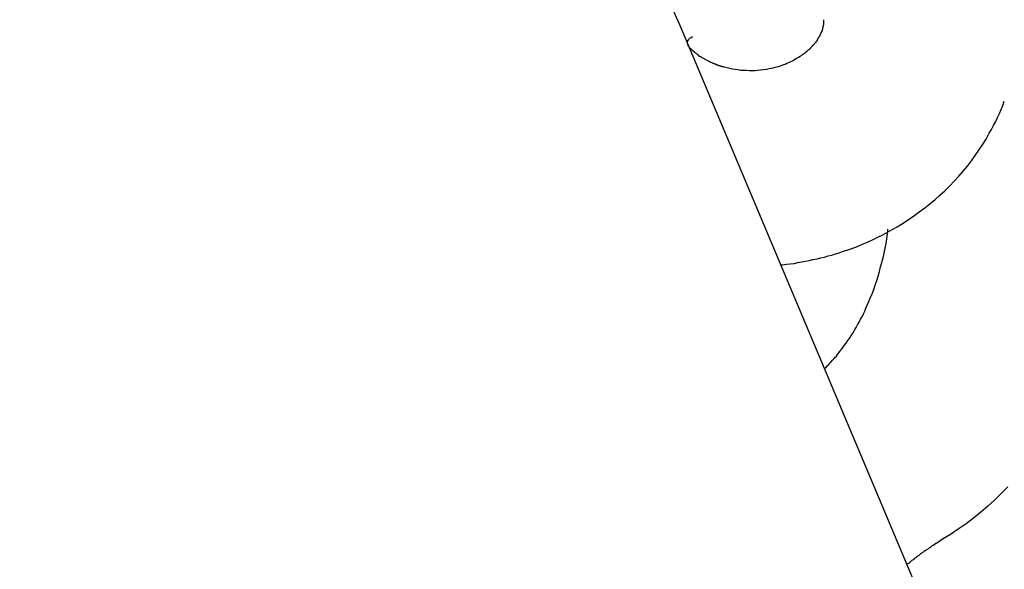
# Model space of a CAD drawing. Extents: x -75 to 75, y -39 to 39.
# Drawn here: x -38 to -37, y 0 to 1 of the extents above; entities that cross this region are included whole.
import ezdxf

# ---------------------------------------------------------------- set-up
doc = ezdxf.new("R2010")
doc.units = 0
doc.layers.get('0').update_dxf_attribs({"linetype": 'CONTINUOUS'})

msp = doc.modelspace()

# ---------------------------------------------------------------- linework, layer by layer
at = {"color": 0}
for points in [[(-37.6343, 0.5584), (-37.6343, 0.5584), (-37.6499, 0.5931), (-37.6675, 0.6268), (-37.6867, 0.6592), (-37.7077, 0.6907), (-37.7301, 0.7207), (-37.7542, 0.7495), (-37.7797, 0.7769), (-37.8068, 0.8031), (-37.835, 0.8275), (-37.8646, 0.8505), (-37.8953, 0.8719), (-37.9274, 0.8917), (-37.9604, 0.9097), (-37.9946, 0.9261), (-38.0297, 0.9406), (-38.0659, 0.9534), (-38.0659, 0.9534), (-38.1024, 0.9639), (-38.1394, 0.9725), (-38.1767, 0.9789)], [(-37.6343, 0.5584), (-37.6343, 0.5584)], [(-29.8097, -18.0192), (-37.6343, 0.5584)], [(-29.8097, -18.0192), (-37.6343, 0.5584)], [(-29.8097, -18.0192), (-37.6343, 0.5584)], [(-29.8097, -18.0192), (-37.6343, 0.5584)], [(-29.8097, -18.0192), (-37.6343, 0.5584)], [(-29.8097, -18.0192), (-37.6343, 0.5584)], [(-29.8097, -18.0192), (-37.6343, 0.5584)], [(-29.8097, -18.0192), (-37.6343, 0.5584)], [(-29.8097, -18.0192), (-37.6343, 0.5584)], [(-29.8097, -18.0192), (-37.6343, 0.5584)], [(-29.8097, -18.0192), (-37.6343, 0.5584)], [(-29.8097, -18.0192), (-37.6343, 0.5584)], [(-29.8097, -18.0192), (-37.6343, 0.5584)], [(-29.8097, -18.0192), (-37.6343, 0.5584)], [(-29.8097, -18.0192), (-37.6343, 0.5584)], [(-29.8097, -18.0192), (-37.6343, 0.5584)], [(-29.8097, -18.0192), (-37.6343, 0.5584)], [(-29.8097, -18.0192), (-37.6343, 0.5584)], [(-29.8097, -18.0192), (-37.6343, 0.5584)], [(-29.8097, -18.0192), (-37.6343, 0.5584)], [(-29.8097, -18.0192), (-37.6343, 0.5584)], [(-37.517, 0.5625), (-37.517, 0.5625), (-37.517, 0.5624), (-37.517, 0.5624), (-37.517, 0.5624), (-37.517, 0.5624), (-37.517, 0.5624), (-37.517, 0.5624), (-37.517, 0.5624), (-37.517, 0.5624), (-37.517, 0.5624), (-37.517, 0.5624), (-37.517, 0.5624), (-37.517, 0.5624), (-37.517, 0.5624), (-37.517, 0.5624), (-37.517, 0.5624), (-37.517, 0.5624), (-37.517, 0.5624), (-37.517, 0.5623), (-37.517, 0.5623), (-37.517, 0.5623), (-37.517, 0.5623), (-37.517, 0.5623), (-37.517, 0.5623), (-37.517, 0.5623), (-37.517, 0.5623), (-37.517, 0.5623), (-37.517, 0.5623), (-37.517, 0.5623), (-37.517, 0.5623), (-37.517, 0.5623), (-37.517, 0.5623), (-37.517, 0.5623), (-37.517, 0.5623), (-37.517, 0.5623), (-37.517, 0.5622), (-37.517, 0.5622), (-37.517, 0.5622), (-37.517, 0.5622), (-37.517, 0.5622), (-37.517, 0.5622), (-37.517, 0.5622), (-37.517, 0.5622), (-37.517, 0.5622), (-37.517, 0.5622), (-37.517, 0.5622), (-37.517, 0.5622), (-37.517, 0.5622), (-37.517, 0.5622), (-37.517, 0.5622), (-37.517, 0.5622), (-37.517, 0.5622), (-37.517, 0.5619), (-37.517, 0.5619), (-37.517, 0.5619), (-37.517, 0.5619), (-37.517, 0.5619), (-37.517, 0.5619), (-37.517, 0.5619), (-37.517, 0.5619), (-37.517, 0.5619), (-37.517, 0.5619), (-37.517, 0.5619), (-37.517, 0.5619), (-37.517, 0.5619), (-37.517, 0.5619), (-37.517, 0.5619), (-37.517, 0.5619), (-37.517, 0.5619), (-37.517, 0.5618), (-37.517, 0.5618), (-37.517, 0.5618), (-37.517, 0.5618), (-37.517, 0.5618), (-37.517, 0.5618), (-37.517, 0.5618), (-37.517, 0.5618), (-37.517, 0.5618), (-37.517, 0.5618), (-37.517, 0.5618), (-37.517, 0.5618), (-37.517, 0.5618), (-37.517, 0.5618), (-37.517, 0.5618), (-37.517, 0.5618), (-37.517, 0.5618), (-37.517, 0.5615), (-37.517, 0.5615), (-37.517, 0.5615), (-37.517, 0.5615), (-37.517, 0.5614), (-37.517, 0.5614), (-37.517, 0.5614), (-37.517, 0.5614), (-37.517, 0.5611), (-37.517, 0.5611), (-37.517, 0.5611), (-37.517, 0.5611), (-37.517, 0.5611), (-37.517, 0.5611), (-37.517, 0.5611), (-37.517, 0.5611), (-37.517, 0.5611), (-37.517, 0.5608), (-37.517, 0.5608), (-37.517, 0.5608), (-37.517, 0.5608), (-37.517, 0.5607), (-37.517, 0.5607), (-37.517, 0.5607), (-37.517, 0.5607), (-37.517, 0.5604), (-37.517, 0.5604), (-37.517, 0.5604), (-37.517, 0.5604), (-37.517, 0.5604), (-37.517, 0.5604), (-37.517, 0.5604), (-37.5171, 0.5604), (-37.5171, 0.5604), (-37.5171, 0.5601), (-37.5171, 0.5601), (-37.5171, 0.5598), (-37.5171, 0.5598), (-37.5171, 0.5595), (-37.5171, 0.5595), (-37.5171, 0.5595), (-37.5171, 0.5595), (-37.5171, 0.5592), (-37.5171, 0.5592), (-37.5171, 0.5589), (-37.5171, 0.5589), (-37.5171, 0.5586), (-37.5171, 0.5586), (-37.5171, 0.5586), (-37.5173, 0.5586), (-37.5173, 0.5586), (-37.5173, 0.5583), (-37.5173, 0.5583), (-37.5173, 0.5583), (-37.5173, 0.5583), (-37.5173, 0.558), (-37.5173, 0.558), (-37.5173, 0.558), (-37.5173, 0.558), (-37.5173, 0.5577), (-37.5173, 0.5577), (-37.5173, 0.5577), (-37.5173, 0.5577), (-37.5173, 0.5577), (-37.5173, 0.5577), (-37.5173, 0.5577), (-37.5175, 0.5577), (-37.5175, 0.5577), (-37.5175, 0.5574), (-37.5175, 0.5571), (-37.5175, 0.5568), (-37.5175, 0.5568), (-37.5175, 0.5565), (-37.5175, 0.5564), (-37.5175, 0.5561), (-37.5178, 0.5561), (-37.5178, 0.5558), (-37.5178, 0.5555), (-37.5178, 0.5552), (-37.5179, 0.5552), (-37.5179, 0.5549), (-37.5179, 0.5549), (-37.5179, 0.5546), (-37.5182, 0.5546), (-37.5182, 0.5546), (-37.5182, 0.5543), (-37.5182, 0.5543), (-37.5182, 0.554), (-37.5182, 0.554), (-37.5182, 0.5537), (-37.5182, 0.5537), (-37.5182, 0.5534), (-37.5185, 0.5534), (-37.5185, 0.5531), (-37.5185, 0.5531), (-37.5185, 0.5528), (-37.5188, 0.5528), (-37.5188, 0.5525), (-37.5188, 0.5525), (-37.5188, 0.5523), (-37.5191, 0.5523), (-37.5191, 0.5523), (-37.5191, 0.552), (-37.5192, 0.5517), (-37.5192, 0.5514), (-37.5195, 0.5511), (-37.5195, 0.5508), (-37.5198, 0.5505), (-37.5198, 0.5502), (-37.5201, 0.5499), (-37.5201, 0.5496), (-37.5204, 0.5493), (-37.5204, 0.549), (-37.5207, 0.5487), (-37.5207, 0.5484), (-37.521, 0.5481), (-37.5212, 0.5478), (-37.5215, 0.5476), (-37.5215, 0.5476), (-37.5215, 0.547), (-37.5218, 0.5467), (-37.522, 0.5464), (-37.5223, 0.5461), (-37.5223, 0.5455), (-37.5226, 0.5452), (-37.5229, 0.5449), (-37.5232, 0.5446), (-37.5234, 0.544), (-37.5237, 0.5437), (-37.524, 0.5434), (-37.5243, 0.5431), (-37.5246, 0.5428), (-37.5249, 0.5425), (-37.5252, 0.5422), (-37.5256, 0.5419), (-37.5256, 0.5419), (-37.5262, 0.541), (-37.5268, 0.5404), (-37.5274, 0.5395), (-37.5283, 0.5389), (-37.5289, 0.538), (-37.5298, 0.5374), (-37.5307, 0.5366), (-37.5316, 0.536), (-37.5324, 0.5351), (-37.5333, 0.5345), (-37.5342, 0.5339), (-37.5352, 0.5333), (-37.5361, 0.5325), (-37.5373, 0.5319), (-37.5384, 0.5313), (-37.5396, 0.5307), (-37.5396, 0.5307), (-37.5407, 0.5298), (-37.5419, 0.5292), (-37.5431, 0.5286), (-37.5444, 0.528), (-37.5456, 0.5274), (-37.547, 0.5268), (-37.5483, 0.5262), (-37.5498, 0.5258), (-37.551, 0.5252), (-37.5525, 0.5248), (-37.5539, 0.5242), (-37.5554, 0.5239), (-37.5569, 0.5235), (-37.5584, 0.5232), (-37.5599, 0.5229), (-37.5615, 0.5226), (-37.5615, 0.5226), (-37.5636, 0.522), (-37.566, 0.5217), (-37.5682, 0.5214), (-37.5706, 0.5212), (-37.5728, 0.521), (-37.5752, 0.521), (-37.5776, 0.521), (-37.58, 0.5211), (-37.5821, 0.5211), (-37.5845, 0.5213), (-37.5868, 0.5216), (-37.5892, 0.5219), (-37.5913, 0.5222), (-37.5936, 0.5227), (-37.5957, 0.5233), (-37.5981, 0.5239)], [(-37.5981, 0.5239), (-37.5981, 0.5239), (-37.5981, 0.5239), (-37.5981, 0.5239), (-37.5981, 0.5239), (-37.5981, 0.5239), (-37.5981, 0.5239), (-37.5981, 0.5239), (-37.5981, 0.5239), (-37.5983, 0.5239), (-37.5983, 0.5239), (-37.5983, 0.5239), (-37.5983, 0.5239), (-37.5983, 0.5239), (-37.5983, 0.5239), (-37.5983, 0.5239), (-37.5983, 0.5239), (-37.5986, 0.5241), (-37.5986, 0.5241), (-37.5986, 0.5241), (-37.5986, 0.5241), (-37.5986, 0.5241), (-37.5986, 0.5241), (-37.5986, 0.5241), (-37.5986, 0.5241), (-37.5986, 0.5241), (-37.5989, 0.5241), (-37.5989, 0.5241), (-37.5989, 0.5241), (-37.5989, 0.5241), (-37.599, 0.5241), (-37.599, 0.5241), (-37.599, 0.5241), (-37.599, 0.5241), (-37.5993, 0.5243), (-37.5993, 0.5243), (-37.5993, 0.5243), (-37.5993, 0.5243), (-37.5993, 0.5243), (-37.5996, 0.5243), (-37.5996, 0.5243), (-37.5997, 0.5243), (-37.5997, 0.5243), (-37.6, 0.5245), (-37.6, 0.5245), (-37.6, 0.5245), (-37.6, 0.5245), (-37.6003, 0.5245), (-37.6003, 0.5245), (-37.6006, 0.5245), (-37.6006, 0.5245), (-37.6009, 0.5248), (-37.6009, 0.5248), (-37.6009, 0.5248), (-37.6012, 0.5248), (-37.6015, 0.5248), (-37.6018, 0.5251), (-37.6021, 0.5251), (-37.6024, 0.5251), (-37.6027, 0.5251), (-37.603, 0.5254), (-37.6032, 0.5254), (-37.6035, 0.5254), (-37.6038, 0.5254), (-37.6041, 0.5257), (-37.6044, 0.5257), (-37.6047, 0.526), (-37.605, 0.526), (-37.6053, 0.5263), (-37.6053, 0.5263), (-37.6056, 0.5263), (-37.606, 0.5266), (-37.6063, 0.5266), (-37.6069, 0.5269), (-37.6072, 0.5269), (-37.6078, 0.5272), (-37.6081, 0.5274), (-37.6087, 0.5277), (-37.609, 0.5277), (-37.6093, 0.528), (-37.6096, 0.5281), (-37.6102, 0.5284), (-37.6105, 0.5284), (-37.6111, 0.5287), (-37.6114, 0.529), (-37.612, 0.5293), (-37.612, 0.5293), (-37.6126, 0.5296), (-37.6132, 0.5299), (-37.6138, 0.5302), (-37.6144, 0.5306), (-37.615, 0.5309), (-37.6156, 0.5312), (-37.6162, 0.5315), (-37.617, 0.5321), (-37.6174, 0.5324), (-37.618, 0.5327), (-37.6186, 0.533), (-37.6192, 0.5336), (-37.6197, 0.5339), (-37.6203, 0.5344), (-37.6209, 0.5347), (-37.6215, 0.5353), (-37.6215, 0.5353), (-37.6225, 0.5362), (-37.6237, 0.5371), (-37.6246, 0.538), (-37.6256, 0.5389), (-37.6262, 0.5398), (-37.627, 0.5407), (-37.6275, 0.5416), (-37.628, 0.5427), (-37.6281, 0.5434), (-37.6282, 0.5443), (-37.628, 0.5451), (-37.6278, 0.546), (-37.6271, 0.5466), (-37.6264, 0.5475), (-37.6253, 0.5481), (-37.6242, 0.549)], [(-37.5517, 0.3625), (-37.5517, 0.3625), (-37.5514, 0.3625), (-37.5514, 0.3625), (-37.5514, 0.3625), (-37.5514, 0.3625), (-37.5511, 0.3625), (-37.5511, 0.3625), (-37.5511, 0.3625), (-37.5511, 0.3625), (-37.5508, 0.3625), (-37.5508, 0.3625), (-37.5508, 0.3625), (-37.5508, 0.3625), (-37.5505, 0.3625), (-37.5505, 0.3625), (-37.5505, 0.3625), (-37.5505, 0.3626), (-37.5505, 0.3626), (-37.5472, 0.3629), (-37.5442, 0.3633), (-37.5409, 0.3637), (-37.5379, 0.3643), (-37.5346, 0.3648), (-37.5316, 0.3654), (-37.5286, 0.366), (-37.5256, 0.3667), (-37.5223, 0.3673), (-37.5193, 0.3681), (-37.5163, 0.3688), (-37.5133, 0.3697), (-37.5103, 0.3705), (-37.5073, 0.3714), (-37.5043, 0.3723), (-37.5014, 0.3734), (-37.5014, 0.3734), (-37.4971, 0.3747), (-37.4929, 0.3762), (-37.4887, 0.3778), (-37.4846, 0.3796), (-37.4804, 0.3813), (-37.4765, 0.3831), (-37.4725, 0.385), (-37.4686, 0.3871), (-37.4647, 0.3891), (-37.4608, 0.3912), (-37.4569, 0.3934), (-37.4533, 0.3958), (-37.4495, 0.3981), (-37.4459, 0.4005), (-37.4423, 0.403), (-37.4388, 0.4057), (-37.4388, 0.4057), (-37.4343, 0.4089), (-37.43, 0.4123), (-37.4258, 0.4158), (-37.4218, 0.4194), (-37.4177, 0.423), (-37.4138, 0.4269), (-37.4101, 0.4308), (-37.4065, 0.4349), (-37.4029, 0.4389), (-37.3994, 0.4431), (-37.3961, 0.4473), (-37.393, 0.4517), (-37.3899, 0.456), (-37.3869, 0.4605), (-37.3841, 0.4651), (-37.3815, 0.4699), (-37.3815, 0.4699), (-37.3797, 0.4729), (-37.3779, 0.4762), (-37.3762, 0.4794), (-37.3747, 0.4827), (-37.3732, 0.486), (-37.3718, 0.4893), (-37.3704, 0.4926), (-37.3692, 0.4961)], [(-37.5161, 0.2779), (-37.5161, 0.2779), (-37.5149, 0.2788), (-37.5139, 0.28), (-37.5127, 0.2811), (-37.5118, 0.2823), (-37.5106, 0.2833), (-37.5097, 0.2845), (-37.5086, 0.2857), (-37.5077, 0.2869), (-37.5065, 0.288), (-37.5056, 0.2892), (-37.5046, 0.2904), (-37.5037, 0.2916), (-37.5028, 0.2928), (-37.5019, 0.294), (-37.501, 0.2952), (-37.5001, 0.2967), (-37.5001, 0.2967), (-37.4986, 0.2986), (-37.4971, 0.3007), (-37.4956, 0.3028), (-37.4943, 0.3049), (-37.4928, 0.307), (-37.4916, 0.3091), (-37.4904, 0.3112), (-37.4892, 0.3136), (-37.4879, 0.3157), (-37.4867, 0.318), (-37.4855, 0.3201), (-37.4844, 0.3225), (-37.4832, 0.3247), (-37.4823, 0.3271), (-37.4812, 0.3295), (-37.4803, 0.3319), (-37.4803, 0.3319), (-37.4788, 0.3352), (-37.4773, 0.3388), (-37.4759, 0.3424), (-37.4747, 0.346), (-37.4735, 0.3496), (-37.4723, 0.3533), (-37.4712, 0.3569), (-37.4703, 0.3608), (-37.4692, 0.3644), (-37.4683, 0.3683), (-37.4674, 0.3721), (-37.4667, 0.376), (-37.4659, 0.3799), (-37.4653, 0.3838), (-37.4647, 0.3877), (-37.4643, 0.3917)], [(-37.3664, 0.1811), (-37.3718, 0.1758), (-37.3771, 0.1704), (-37.3828, 0.1653), (-37.3885, 0.1604), (-37.3945, 0.1557), (-37.4005, 0.151), (-37.4068, 0.1466), (-37.4132, 0.1423), (-37.4198, 0.1384)], [(-37.4198, 0.1384), (-37.4198, 0.1384), (-37.4198, 0.1382), (-37.4198, 0.1382), (-37.4198, 0.1382), (-37.4198, 0.1382), (-37.4198, 0.1382), (-37.4198, 0.1382), (-37.4198, 0.1382), (-37.4199, 0.1382), (-37.4199, 0.1382), (-37.4199, 0.1382), (-37.4199, 0.1382), (-37.4199, 0.1382), (-37.4199, 0.1382), (-37.4199, 0.1382), (-37.4199, 0.1382), (-37.4202, 0.1382), (-37.4202, 0.1382), (-37.4202, 0.1379), (-37.4202, 0.1379), (-37.4202, 0.1379), (-37.4202, 0.1379), (-37.4202, 0.1379), (-37.4202, 0.1379), (-37.4202, 0.1379), (-37.4203, 0.1379), (-37.4203, 0.1379), (-37.4203, 0.1379), (-37.4203, 0.1379), (-37.4203, 0.1379), (-37.4203, 0.1379), (-37.4203, 0.1379), (-37.4203, 0.1379), (-37.4206, 0.1379), (-37.4206, 0.1379), (-37.4206, 0.1376), (-37.4206, 0.1376), (-37.4206, 0.1376), (-37.4208, 0.1376), (-37.4208, 0.1376), (-37.4208, 0.1376), (-37.4208, 0.1376), (-37.4211, 0.1376), (-37.4211, 0.1373), (-37.4211, 0.1373), (-37.4211, 0.1373), (-37.4214, 0.1373), (-37.4214, 0.1373), (-37.4214, 0.1373), (-37.4214, 0.1373), (-37.4217, 0.1373), (-37.4217, 0.1373), (-37.4217, 0.137), (-37.4217, 0.137), (-37.4217, 0.137), (-37.4218, 0.137), (-37.4218, 0.1369), (-37.4218, 0.1369), (-37.4218, 0.1369), (-37.4221, 0.1369), (-37.4221, 0.1366), (-37.4221, 0.1366), (-37.4221, 0.1366), (-37.4224, 0.1366), (-37.4224, 0.1366), (-37.4224, 0.1366), (-37.4224, 0.1366), (-37.4227, 0.1366), (-37.4227, 0.1366), (-37.4227, 0.1363), (-37.423, 0.1363), (-37.423, 0.136), (-37.4233, 0.136), (-37.4233, 0.1357), (-37.4236, 0.1357), (-37.4236, 0.1357), (-37.4239, 0.1357), (-37.4239, 0.1354), (-37.4242, 0.1354), (-37.4242, 0.1352), (-37.4245, 0.1352), (-37.4245, 0.1349), (-37.4248, 0.1349), (-37.4251, 0.1349), (-37.4254, 0.1349), (-37.4254, 0.1349), (-37.4254, 0.1346), (-37.4257, 0.1346), (-37.4257, 0.1343), (-37.426, 0.1343), (-37.426, 0.134), (-37.4263, 0.134), (-37.4263, 0.134), (-37.4266, 0.134), (-37.4266, 0.1337), (-37.4269, 0.1337), (-37.4269, 0.1335), (-37.4272, 0.1335), (-37.4272, 0.1332), (-37.4275, 0.1332), (-37.4277, 0.1332), (-37.428, 0.1332), (-37.428, 0.1332), (-37.4283, 0.1329), (-37.4286, 0.1326), (-37.4289, 0.1323), (-37.4295, 0.132), (-37.4298, 0.1317), (-37.4303, 0.1314), (-37.4306, 0.1311), (-37.4312, 0.1309), (-37.4315, 0.1306), (-37.4318, 0.1303), (-37.4321, 0.13), (-37.4327, 0.1297), (-37.433, 0.1294), (-37.4336, 0.1291), (-37.4339, 0.1288), (-37.4345, 0.1288), (-37.4345, 0.1288), (-37.4348, 0.1285), (-37.4351, 0.1282), (-37.4354, 0.1279), (-37.436, 0.1276), (-37.4363, 0.1273), (-37.4368, 0.127), (-37.4371, 0.1267), (-37.4377, 0.1264), (-37.438, 0.1261), (-37.4383, 0.1258), (-37.4386, 0.1255), (-37.4392, 0.1252), (-37.4395, 0.1249), (-37.4401, 0.1246), (-37.4404, 0.1243), (-37.441, 0.1241), (-37.441, 0.1241), (-37.4413, 0.1235), (-37.4419, 0.1232), (-37.4422, 0.1228), (-37.4428, 0.1225), (-37.4431, 0.1219), (-37.4437, 0.1216), (-37.4443, 0.1213), (-37.4449, 0.121), (-37.4452, 0.1204), (-37.4458, 0.1201), (-37.4461, 0.1198), (-37.4467, 0.1195), (-37.447, 0.1189), (-37.4476, 0.1186), (-37.4482, 0.1183), (-37.4488, 0.118)]]:
    msp.add_lwpolyline(points, dxfattribs=at)

doc.saveas('drawing.dxf')
